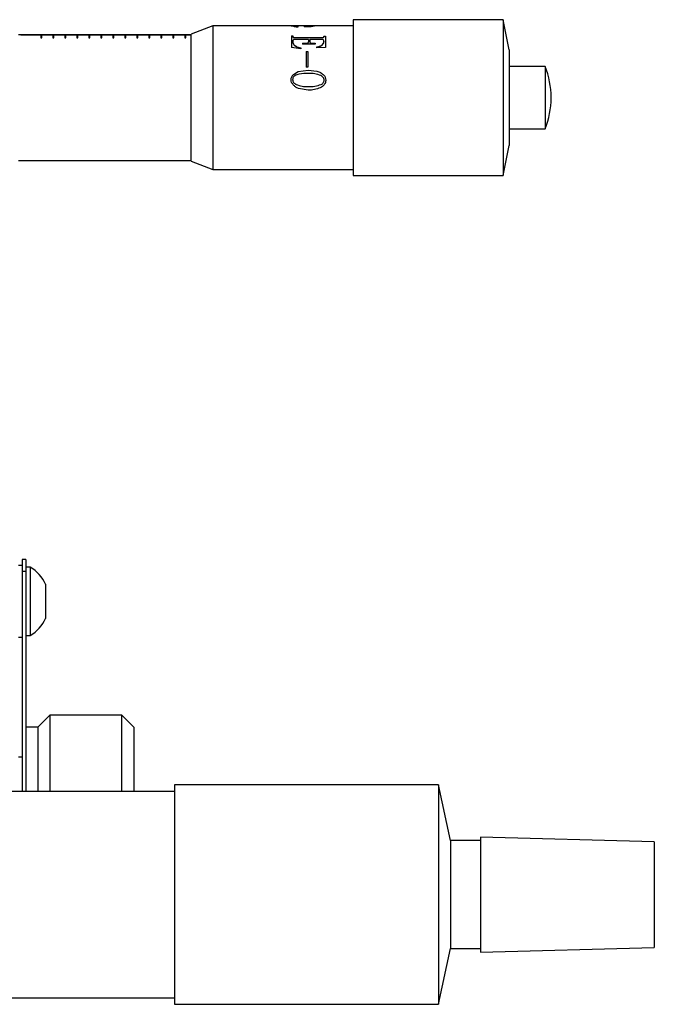
# Model space of a CAD drawing. Units: millimetres. Extents: x 5 to 404, y 4 to 204.
# Drawn here: x 379 to 404, y 132 to 172 of the extents above; entities that cross this region are included whole.
import ezdxf

# ---------------------------------------------------------------- set-up
doc = ezdxf.new("R2010")
doc.units = ezdxf.units.MM

msp = doc.modelspace()

# ---------------------------------------------------------------- linework, layer by layer
at = {"color": 7, "linetype": 'Continuous', "lineweight": 30}
for p, q in [((386.4103, 171.3179), (385.5606, 170.9846)), ((389.553, 171.3179), (386.4103, 171.3179)), ((386.4103, 171.3179), (386.4103, 165.6036)), ((389.5228, 171.3142), (389.5228, 171.3046)), ((389.6153, 171.3084), (389.5343, 171.3084)), ((389.5797, 171.3173), (389.6101, 171.3161)), ((389.5797, 171.3173), (389.5797, 171.3077)), ((389.7719, 171.2726), (389.5816, 171.2976)), ((389.6419, 171.3176), (389.6153, 171.3125)), ((389.6153, 171.3125), (389.6153, 171.303)), ((389.6754, 171.3177), (389.6419, 171.3176)), ((389.6688, 171.297), (389.6688, 171.2875)), ((390.0405, 171.3179), (389.6754, 171.3179)), ((389.7985, 171.2783), (389.7719, 171.2726)), ((390.0405, 171.3179), (390.0405, 171.27)), ((390.0993, 171.3084), (390.0405, 171.3084)), ((390.3223, 171.3179), (390.0993, 171.3179)), ((390.0993, 171.3179), (390.0993, 171.2915)), ((390.0993, 171.2821), (390.0993, 171.2915)), ((390.3911, 171.3043), (390.3911, 171.3138)), ((390.4552, 171.3084), (390.3911, 171.3084)), ((391.9892, 171.3179), (390.4199, 171.3179)), ((390.4552, 171.3138), (390.4552, 171.3043)), ((397.9415, 171.556), (391.9892, 171.556)), ((391.9892, 171.556), (391.9892, 165.3655)), ((398.1796, 170.3655), (397.9415, 171.556)), ((397.9415, 171.556), (397.9415, 165.3655)), ((379.3463, 170.9608), (378.7034, 170.9608)), ((378.7942, 170.9489), (378.7942, 170.9438)), ((385.5606, 170.9489), (378.7942, 170.9489)), ((385.5606, 170.9438), (378.7942, 170.9438)), ((379.3463, 170.9608), (379.3463, 170.9506)), ((379.3939, 170.9506), (379.3463, 170.9506)), ((379.8225, 170.9608), (379.3939, 170.9608)), ((379.3939, 170.9608), (379.3939, 170.9506)), ((379.5844, 170.9407), (379.5844, 170.8348)), ((379.632, 170.9407), (379.5844, 170.9407)), ((379.632, 170.8348), (379.632, 170.9407)), ((379.8225, 170.9608), (379.8225, 170.9506)), ((379.8701, 170.9506), (379.8225, 170.9506)), ((380.2987, 170.9608), (379.8701, 170.9608)), ((379.8701, 170.9608), (379.8701, 170.9506)), ((380.0606, 170.9407), (380.0606, 170.8348)), ((380.1082, 170.9407), (380.0606, 170.9407)), ((380.1082, 170.8348), (380.1082, 170.9407)), ((380.2987, 170.9608), (380.2987, 170.9506)), ((380.3463, 170.9506), (380.2987, 170.9506)), ((380.7749, 170.9608), (380.3463, 170.9608)), ((380.3463, 170.9608), (380.3463, 170.9506)), ((380.5368, 170.9407), (380.5368, 170.8348)), ((380.5844, 170.9407), (380.5368, 170.9407)), ((380.5844, 170.8348), (380.5844, 170.9407)), ((380.7749, 170.9608), (380.7749, 170.9506)), ((380.8225, 170.9506), (380.7749, 170.9506)), ((381.2511, 170.9608), (380.8225, 170.9608)), ((380.8225, 170.9608), (380.8225, 170.9506)), ((381.013, 170.9407), (381.013, 170.8348)), ((381.0606, 170.9407), (381.013, 170.9407)), ((381.0606, 170.8348), (381.0606, 170.9407)), ((381.2511, 170.9608), (381.2511, 170.9506)), ((381.2987, 170.9506), (381.2511, 170.9506)), ((381.7272, 170.9608), (381.2987, 170.9608)), ((381.2987, 170.9608), (381.2987, 170.9506)), ((381.4891, 170.9407), (381.4891, 170.8348)), ((381.5368, 170.9407), (381.4891, 170.9407)), ((381.5368, 170.8348), (381.5368, 170.9407)), ((381.7272, 170.9608), (381.7272, 170.9506)), ((381.7749, 170.9506), (381.7272, 170.9506)), ((382.2034, 170.9608), (381.7749, 170.9608)), ((381.7749, 170.9608), (381.7749, 170.9506)), ((381.9653, 170.9407), (381.9653, 170.8348)), ((382.013, 170.9407), (381.9653, 170.9407)), ((382.013, 170.8348), (382.013, 170.9407)), ((382.2034, 170.9608), (382.2034, 170.9506)), ((382.2511, 170.9506), (382.2034, 170.9506)), ((382.6796, 170.9608), (382.2511, 170.9608)), ((382.2511, 170.9608), (382.2511, 170.9506)), ((382.4415, 170.9407), (382.4415, 170.8348)), ((382.4891, 170.9407), (382.4415, 170.9407)), ((382.4891, 170.8348), (382.4891, 170.9407)), ((382.6796, 170.9608), (382.6796, 170.9506)), ((382.7272, 170.9506), (382.6796, 170.9506)), ((383.1558, 170.9608), (382.7272, 170.9608)), ((382.7272, 170.9608), (382.7272, 170.9506)), ((382.9177, 170.9407), (382.9177, 170.8348)), ((382.9653, 170.9407), (382.9177, 170.9407)), ((382.9653, 170.8348), (382.9653, 170.9407)), ((383.1558, 170.9608), (383.1558, 170.9506)), ((383.2034, 170.9506), (383.1558, 170.9506)), ((383.632, 170.9608), (383.2034, 170.9608)), ((383.2034, 170.9608), (383.2034, 170.9506)), ((383.3939, 170.9407), (383.3939, 170.8348)), ((383.4415, 170.9407), (383.3939, 170.9407)), ((383.4415, 170.8348), (383.4415, 170.9407)), ((383.632, 170.9608), (383.632, 170.9506)), ((383.6796, 170.9506), (383.632, 170.9506)), ((384.1082, 170.9608), (383.6796, 170.9608)), ((383.6796, 170.9608), (383.6796, 170.9506)), ((383.8701, 170.9407), (383.8701, 170.8348)), ((383.9177, 170.9407), (383.8701, 170.9407)), ((383.9177, 170.8348), (383.9177, 170.9407)), ((384.1082, 170.9608), (384.1082, 170.9506)), ((384.1558, 170.9506), (384.1082, 170.9506)), ((384.5844, 170.9608), (384.1558, 170.9608)), ((384.1558, 170.9608), (384.1558, 170.9506)), ((384.3463, 170.9407), (384.3463, 170.8348)), ((384.3939, 170.9407), (384.3463, 170.9407)), ((384.3939, 170.8348), (384.3939, 170.9407)), ((384.5844, 170.9608), (384.5844, 170.9506)), ((384.632, 170.9506), (384.5844, 170.9506)), ((385.0606, 170.9608), (384.632, 170.9608)), ((384.632, 170.9608), (384.632, 170.9506)), ((384.8225, 170.9407), (384.8225, 170.8348)), ((384.8701, 170.9407), (384.8225, 170.9407)), ((384.8701, 170.8348), (384.8701, 170.9407)), ((385.0606, 170.9608), (385.0606, 170.9506)), ((385.1082, 170.9506), (385.0606, 170.9506)), ((385.5368, 170.9608), (385.1082, 170.9608)), ((385.1082, 170.9608), (385.1082, 170.9506)), ((385.2987, 170.9407), (385.2987, 170.8348)), ((385.3463, 170.9407), (385.2987, 170.9407)), ((385.3463, 170.8348), (385.3463, 170.9407)), ((385.5368, 170.9608), (385.5368, 170.9506)), ((385.5606, 170.9506), (385.5368, 170.9506)), ((385.5606, 170.8004), (385.5606, 170.9846)), ((389.537, 170.9119), (389.594, 170.9119)), ((389.537, 170.9119), (389.537, 170.4488)), ((389.537, 170.9037), (389.594, 170.9037)), ((389.594, 170.9119), (389.594, 170.8859)), ((389.594, 170.8859), (389.594, 170.8778)), ((389.6865, 170.8514), (390.7612, 170.8514)), ((389.6865, 170.8514), (389.6865, 170.8434)), ((390.7612, 170.8514), (390.7612, 170.8434)), ((390.8253, 170.9082), (390.8822, 170.9082)), ((390.8253, 170.9082), (390.8253, 170.8859)), ((390.8253, 170.9), (390.8822, 170.9)), ((390.8253, 170.8859), (390.8253, 170.8778)), ((390.8822, 170.9082), (390.8822, 170.4539)), ((379.5844, 170.8348), (379.632, 170.8348)), ((380.0606, 170.8348), (380.1082, 170.8348)), ((380.5368, 170.8348), (380.5844, 170.8348)), ((381.013, 170.8348), (381.0606, 170.8348)), ((381.4891, 170.8348), (381.5368, 170.8348)), ((381.9653, 170.8348), (382.013, 170.8348)), ((382.4415, 170.8348), (382.4891, 170.8348)), ((382.9177, 170.8348), (382.9653, 170.8348)), ((383.3939, 170.8348), (383.4415, 170.8348)), ((383.8701, 170.8348), (383.9177, 170.8348)), ((384.3463, 170.8348), (384.3939, 170.8348)), ((384.8225, 170.8348), (384.8701, 170.8348)), ((385.2987, 170.8348), (385.3463, 170.8348)), ((385.5606, 165.937), (385.5606, 170.8004)), ((389.594, 170.7017), (389.594, 170.6942)), ((389.667, 170.529), (389.667, 170.5221)), ((389.6865, 170.8434), (390.7612, 170.8434)), ((390.2132, 170.7705), (389.6865, 170.7705)), ((389.9783, 170.62), (390.0405, 170.62)), ((389.9783, 170.62), (389.9783, 170.5822)), ((389.9783, 170.6128), (390.0405, 170.6128)), ((390.4818, 170.5822), (389.9783, 170.5822)), ((390.0405, 170.62), (390.1742, 170.6305)), ((390.0405, 170.6128), (390.1742, 170.6232)), ((390.0405, 170.62), (390.0405, 170.6128)), ((390.1742, 170.6305), (390.1742, 170.6232)), ((390.2132, 170.7705), (390.2132, 170.6794)), ((390.2132, 170.6794), (390.2132, 170.672)), ((390.2683, 170.7705), (390.2683, 170.6794)), ((390.7612, 170.7705), (390.2683, 170.7705)), ((390.2683, 170.6794), (390.2683, 170.672)), ((390.3076, 170.6293), (390.3076, 170.622)), ((390.3983, 170.62), (390.4818, 170.62)), ((390.3983, 170.62), (390.3983, 170.6128)), ((390.3983, 170.6128), (390.4818, 170.6128)), ((390.4818, 170.62), (390.4818, 170.5822)), ((390.5335, 170.4692), (390.5335, 170.4334)), ((390.7594, 170.5534), (390.7594, 170.5464)), ((390.8253, 170.6972), (390.8253, 170.6898)), ((389.9071, 170.3971), (389.537, 170.4488)), ((389.9071, 170.4334), (389.9071, 170.3971)), ((390.1207, 170.2955), (390.19, 170.2955)), ((390.1207, 170.2955), (390.1207, 169.6732)), ((390.1207, 170.2894), (390.19, 170.2894)), ((390.19, 170.2955), (390.19, 169.6732)), ((390.8822, 170.4539), (390.5335, 170.4334)), ((398.1796, 170.3655), (398.1796, 166.556)), ((399.6083, 169.6989), (398.1796, 169.6989)), ((399.6083, 169.6989), (399.6083, 167.2227)), ((389.6119, 169.3779), (389.8056, 169.4965)), ((389.6119, 169.3748), (389.8056, 169.4931)), ((389.6119, 169.3779), (389.6119, 169.3748)), ((389.8056, 169.4965), (390.2061, 169.556)), ((389.8056, 169.4931), (390.2061, 169.5523)), ((389.8056, 169.4965), (389.8056, 169.4931)), ((390.19, 169.6732), (390.1207, 169.6732)), ((390.2061, 169.556), (390.5406, 169.5164)), ((390.2061, 169.556), (390.2061, 169.5523)), ((390.2061, 169.5523), (390.5406, 169.5129)), ((390.5406, 169.5164), (390.5406, 169.5129)), ((390.8253, 169.3559), (390.8253, 169.3529)), ((389.5228, 169.1784), (389.5228, 169.176)), ((389.585, 169.176), (389.585, 169.1784)), ((389.7202, 168.9839), (389.7202, 168.9857)), ((390.2061, 168.8982), (390.2061, 168.8997)), ((390.7167, 168.9839), (390.7167, 168.9857)), ((390.8324, 169.1554), (390.8324, 169.1577)), ((390.8965, 169.1577), (390.8965, 169.1554)), ((390.2061, 168.7585), (389.8128, 168.8274)), ((399.8463, 168.455), (399.8463, 168.4666)), ((398.1796, 167.2227), (399.6083, 167.2227)), ((397.9415, 165.3655), (398.1796, 166.556)), ((378.7034, 165.9608), (385.5606, 165.9608)), ((385.5606, 165.937), (386.4103, 165.6036)), ((386.4103, 165.6036), (391.9892, 165.6036)), ((391.9892, 165.3655), (397.9415, 165.3655)), ((378.9892, 150.1275), (378.8463, 150.1275)), ((378.8463, 150.1275), (378.8463, 149.6513)), ((378.9892, 150.1275), (378.9892, 149.6513)), ((378.8463, 149.8894), (378.7034, 149.8894)), ((379.1701, 149.8179), (378.9892, 149.8179)), ((379.1701, 149.8179), (379.1701, 147.1036)), ((378.9892, 149.6513), (378.8463, 149.6513)), ((378.8463, 149.6513), (378.8463, 140.9132)), ((378.9892, 149.6513), (378.9892, 140.9132)), ((379.7749, 149.1394), (379.7749, 147.7822)), ((378.7034, 147.0322), (378.8463, 147.0322)), ((378.9892, 147.1036), (379.1701, 147.1036)), ((379.9415, 143.937), (379.4653, 143.4608)), ((382.7987, 143.937), (379.9415, 143.937)), ((379.9415, 143.937), (379.9415, 140.9132)), ((383.2749, 143.4608), (382.7987, 143.937)), ((382.7987, 140.9132), (382.7987, 143.937)), ((379.4653, 143.4608), (378.9892, 143.4608)), ((379.4653, 143.4608), (379.4653, 140.9132)), ((383.2749, 143.4608), (383.2749, 140.9132)), ((378.8463, 142.2703), (378.7034, 142.2703)), ((395.3701, 141.1751), (384.8939, 141.1751)), ((384.8939, 141.1751), (384.8939, 136.4321)), ((395.8463, 138.9608), (395.3701, 141.1751)), ((395.3701, 141.1751), (395.3701, 136.4321)), ((384.8939, 140.9132), (376.5606, 140.9132)), ((397.0368, 138.9608), (395.8463, 138.9608)), ((395.8463, 138.9608), (395.8463, 136.6282)), ((403.9415, 138.9132), (397.0368, 139.1036)), ((397.0368, 139.1036), (397.0368, 136.6155)), ((403.9415, 138.9132), (403.9415, 136.6324)), ((395.8463, 136.6282), (395.8463, 134.6751)), ((397.0368, 136.6155), (397.0368, 134.5322)), ((403.9415, 136.6324), (403.9415, 134.7227)), ((384.8939, 136.4321), (384.8939, 132.4608)), ((395.3701, 136.4321), (395.3701, 132.4608)), ((395.3701, 132.4608), (395.8463, 134.6751)), ((395.8463, 134.6751), (397.0368, 134.6751)), ((397.0368, 134.5322), (403.9415, 134.7227)), ((376.5606, 132.7227), (384.8939, 132.7227)), ((384.8939, 132.4608), (395.3701, 132.4608))]:
    msp.add_line(p, q, dxfattribs=at)
for centre, radius, start, end in [((396.5374, 168.4666), 3.3089, 0, 21.86482), ((396.5374, 168.455), 3.3089, 338.13518, 0), ((378.3304, 148.4608), 1.5959, 25.1629, 58.25374), ((378.3304, 148.4608), 1.5959, 301.74626, 334.8371)]:
    msp.add_arc(centre, radius, start, end, dxfattribs=at)
for points, knots in [([(389.5228, 171.3142), (389.5247, 171.3157), (389.5286, 171.3186), (389.5627, 171.3177), (389.5797, 171.3173)], [0, 0, 0, 0, 0.5003169, 1, 1, 1, 1]), ([(389.5816, 171.2976), (389.5641, 171.301), (389.5292, 171.3077), (389.5249, 171.312), (389.5228, 171.3142)], [0, 0, 0, 0, 0.4997904, 1, 1, 1, 1]), ([(389.5353, 171.3079), (389.5355, 171.308), (389.5372, 171.3086), (389.5457, 171.3083), (389.553, 171.308)], [0, 0, 0, 0, 0.143993, 1, 1, 1, 1]), ([(389.6153, 171.3125), (389.616, 171.3115), (389.6175, 171.3096), (389.6316, 171.3045), (389.654, 171.3), (389.6688, 171.297)], [0, 0, 0, 0, 0.2503542, 0.5005515, 1, 1, 1, 1]), ([(389.6153, 171.303), (389.6181, 171.3009), (389.6222, 171.2977), (389.6453, 171.292), (389.661, 171.289), (389.6688, 171.2875)], [0, 0, 0, 0, 0.49907646, 0.74940766, 1, 1, 1, 1]), ([(389.6688, 171.297), (389.6774, 171.2954), (389.6944, 171.2922), (389.735, 171.2855), (389.7731, 171.2812), (389.7985, 171.2783)], [0, 0, 0, 0, 0.25030476, 0.5004912, 1, 1, 1, 1]), ([(389.6688, 171.2875), (389.6866, 171.2843), (389.7132, 171.2794), (389.7597, 171.2731), (389.7856, 171.2703), (389.7985, 171.269)], [0, 0, 0, 0, 0.4994123, 0.7495956, 1, 1, 1, 1]), ([(390.4552, 171.3138), (390.4549, 171.313), (390.4544, 171.3115), (390.4469, 171.3077), (390.4284, 171.3019), (390.387, 171.2941), (390.3112, 171.2842), (390.1923, 171.2748), (390.0912, 171.2716), (390.0405, 171.27)], [0, 0, 0, 0, 0.0626404, 0.1252647, 0.2502406, 0.3738379, 0.5002011, 0.7497247, 1, 1, 1, 1]), ([(390.0993, 171.2915), (390.1341, 171.292), (390.2035, 171.2931), (390.2871, 171.2973), (390.3416, 171.3023), (390.3718, 171.3066), (390.3854, 171.3099), (390.3906, 171.3123), (390.391, 171.3133), (390.3911, 171.3138)], [0, 0, 0, 0, 0.25031022, 0.49987906, 0.6277869, 0.74976724, 0.87474412, 0.937358, 1, 1, 1, 1]), ([(390.0993, 171.2821), (390.1341, 171.2826), (390.2034, 171.2837), (390.287, 171.2878), (390.3416, 171.2928), (390.3718, 171.2971), (390.3854, 171.3004), (390.3906, 171.3028), (390.391, 171.3038), (390.3911, 171.3043)], [0, 0, 0, 0, 0.2506359, 0.50042636, 0.62833496, 0.7502083, 0.8749842, 0.93748011, 1, 1, 1, 1]), ([(390.3911, 171.3138), (390.3902, 171.3145), (390.3883, 171.3159), (390.3692, 171.3176), (390.3419, 171.3178), (390.3236, 171.3179)], [0, 0, 0, 0, 0.250279, 0.5005798, 1, 1, 1, 1]), ([(390.3769, 171.3168), (390.3998, 171.3175), (390.4457, 171.319), (390.452, 171.3155), (390.4552, 171.3138)], [0, 0, 0, 0, 0.4999047, 1, 1, 1, 1]), ([(389.594, 170.8859), (389.5942, 170.883), (389.5946, 170.8774), (389.6004, 170.8694), (389.6104, 170.8625), (389.6282, 170.856), (389.6546, 170.852), (389.6758, 170.8516), (389.6865, 170.8514)], [0, 0, 0, 0, 0.1251907, 0.2501755, 0.368781, 0.4998739, 0.7494316, 1, 1, 1, 1]), ([(389.594, 170.8778), (389.5942, 170.875), (389.5946, 170.8693), (389.6004, 170.8614), (389.6104, 170.8545), (389.6282, 170.848), (389.6546, 170.844), (389.6758, 170.8436), (389.6865, 170.8434)], [0, 0, 0, 0, 0.1249324, 0.24971, 0.3681945, 0.4993297, 0.7491241, 1, 1, 1, 1]), ([(390.7612, 170.8514), (390.77, 170.8517), (390.7831, 170.852), (390.7993, 170.8557), (390.8096, 170.86), (390.8175, 170.8656), (390.8242, 170.8743), (390.8249, 170.8813), (390.8253, 170.8859)], [0, 0, 0, 0, 0.2500398, 0.3777938, 0.5000001, 0.6221701, 0.7499622, 1, 1, 1, 1]), ([(390.7612, 170.8434), (390.77, 170.8437), (390.7831, 170.8441), (390.7993, 170.8477), (390.8096, 170.852), (390.8175, 170.8575), (390.8242, 170.8662), (390.8249, 170.8732), (390.8253, 170.8778)], [0, 0, 0, 0, 0.2504438, 0.3783227, 0.5006072, 0.6226999, 0.7503664, 1, 1, 1, 1]), ([(389.6865, 170.7705), (389.6724, 170.7699), (389.6512, 170.769), (389.6269, 170.7603), (389.6079, 170.7479), (389.5956, 170.7275), (389.5945, 170.7103), (389.594, 170.7017)], [0, 0, 0, 0, 0.2496287, 0.3738646, 0.4999453, 0.749386, 1, 1, 1, 1]), ([(389.594, 170.7017), (389.596, 170.6723), (389.5991, 170.6283), (389.6273, 170.5684), (389.6538, 170.5421), (389.667, 170.529)], [0, 0, 0, 0, 0.500017, 0.7501701, 1, 1, 1, 1]), ([(389.594, 170.6942), (389.596, 170.6649), (389.5991, 170.6211), (389.6273, 170.5614), (389.6538, 170.5352), (389.667, 170.5221)], [0, 0, 0, 0, 0.4998672, 0.7500221, 1, 1, 1, 1]), ([(389.667, 170.529), (389.7027, 170.5081), (389.7744, 170.4663), (389.8628, 170.4444), (389.9071, 170.4334)], [0, 0, 0, 0, 0.4986145, 1, 1, 1, 1]), ([(389.667, 170.5221), (389.7027, 170.5013), (389.7744, 170.4596), (389.8628, 170.4378), (389.9071, 170.4268)], [0, 0, 0, 0, 0.4984403, 1, 1, 1, 1]), ([(390.1742, 170.6305), (390.181, 170.6328), (390.1945, 170.6376), (390.211, 170.6551), (390.2123, 170.6697), (390.2132, 170.6794)], [0, 0, 0, 0, 0.2504255, 0.5003241, 1, 1, 1, 1]), ([(390.1742, 170.6232), (390.181, 170.6256), (390.1945, 170.6303), (390.211, 170.6477), (390.2123, 170.6623), (390.2132, 170.672)], [0, 0, 0, 0, 0.25078803, 0.50071749, 1, 1, 1, 1]), ([(390.2683, 170.6794), (390.2694, 170.6696), (390.2712, 170.6548), (390.2882, 170.6376), (390.3011, 170.632), (390.3076, 170.6293)], [0, 0, 0, 0, 0.4989776, 0.7492023, 1, 1, 1, 1]), ([(390.2683, 170.672), (390.2694, 170.6622), (390.2712, 170.6475), (390.2883, 170.6303), (390.3011, 170.6248), (390.3076, 170.622)], [0, 0, 0, 0, 0.49861573, 0.74888549, 1, 1, 1, 1]), ([(390.3076, 170.6293), (390.3223, 170.6261), (390.3517, 170.6199), (390.3827, 170.6199), (390.3983, 170.62)], [0, 0, 0, 0, 0.498775, 1, 1, 1, 1]), ([(390.3076, 170.622), (390.3223, 170.6189), (390.3517, 170.6127), (390.3827, 170.6127), (390.3983, 170.6128)], [0, 0, 0, 0, 0.4987212, 1, 1, 1, 1]), ([(390.5335, 170.4692), (390.5745, 170.4789), (390.636, 170.4936), (390.7132, 170.522), (390.744, 170.5429), (390.7594, 170.5534)], [0, 0, 0, 0, 0.5003169, 0.7504821, 1, 1, 1, 1]), ([(390.5335, 170.4625), (390.5745, 170.4722), (390.6359, 170.4868), (390.7132, 170.5151), (390.744, 170.536), (390.7594, 170.5464)], [0, 0, 0, 0, 0.5005012, 0.750659, 1, 1, 1, 1]), ([(390.7594, 170.5534), (390.7797, 170.5763), (390.8203, 170.6222), (390.8236, 170.6722), (390.8253, 170.6972)], [0, 0, 0, 0, 0.4991993, 1, 1, 1, 1]), ([(390.7594, 170.5464), (390.7797, 170.5693), (390.8203, 170.615), (390.8236, 170.6648), (390.8253, 170.6898)], [0, 0, 0, 0, 0.4993501, 1, 1, 1, 1]), ([(390.8253, 170.6972), (390.8246, 170.7131), (390.8237, 170.7333), (390.8085, 170.7544), (390.7966, 170.7634), (390.7805, 170.7696), (390.7677, 170.7702), (390.7612, 170.7705)], [0, 0, 0, 0, 0.4998845, 0.6349965, 0.7502638, 0.8750275, 1, 1, 1, 1]), ([(389.5228, 169.1784), (389.5274, 169.216), (389.5367, 169.2914), (389.5868, 169.349), (389.6119, 169.3779)], [0, 0, 0, 0, 0.4993083, 1, 1, 1, 1]), ([(389.5228, 169.176), (389.5274, 169.2135), (389.5367, 169.2887), (389.5868, 169.3461), (389.6119, 169.3748)], [0, 0, 0, 0, 0.49907992, 1, 1, 1, 1]), ([(390.2061, 169.4232), (390.0834, 169.4205), (389.8997, 169.4164), (389.7046, 169.3556), (389.6334, 169.2994), (389.6057, 169.2639), (389.5878, 169.223), (389.5859, 169.1932), (389.585, 169.1784)], [0, 0, 0, 0, 0.5005258, 0.7498145, 0.8146324, 0.8749309, 0.9374449, 1, 1, 1, 1]), ([(390.7043, 169.3388), (390.6242, 169.3668), (390.4634, 169.4229), (390.292, 169.4231), (390.2061, 169.4232)], [0, 0, 0, 0, 0.4985174, 1, 1, 1, 1]), ([(390.5406, 169.5164), (390.5944, 169.4997), (390.7019, 169.4662), (390.7842, 169.3926), (390.8253, 169.3559)], [0, 0, 0, 0, 0.50083306, 1, 1, 1, 1]), ([(390.5406, 169.5129), (390.5944, 169.4962), (390.7018, 169.4629), (390.7842, 169.3895), (390.8253, 169.3529)], [0, 0, 0, 0, 0.5010449, 1, 1, 1, 1]), ([(390.8324, 169.1577), (390.8306, 169.177), (390.827, 169.2156), (390.7868, 169.2842), (390.7373, 169.317), (390.7043, 169.3388)], [0, 0, 0, 0, 0.250295, 0.5005449, 1, 1, 1, 1]), ([(390.8253, 169.3559), (390.8463, 169.3261), (390.8882, 169.2666), (390.8937, 169.194), (390.8965, 169.1577)], [0, 0, 0, 0, 0.499912, 1, 1, 1, 1]), ([(390.8253, 169.3529), (390.8463, 169.3232), (390.8881, 169.2639), (390.8937, 169.1916), (390.8965, 169.1554)], [0, 0, 0, 0, 0.5000882, 1, 1, 1, 1]), ([(389.6082, 168.9699), (389.584, 169.001), (389.5356, 169.0631), (389.527, 169.14), (389.5228, 169.1784)], [0, 0, 0, 0, 0.5005448, 1, 1, 1, 1]), ([(389.585, 169.1784), (389.5865, 169.1578), (389.5896, 169.1167), (389.619, 169.0601), (389.657, 169.0234), (389.692, 169), (389.7108, 168.9905), (389.7202, 168.9857)], [0, 0, 0, 0, 0.24991908, 0.49946531, 0.74932454, 0.87463223, 1, 1, 1, 1]), ([(389.585, 169.176), (389.5865, 169.1555), (389.5896, 169.1145), (389.619, 169.0581), (389.657, 169.0216), (389.692, 168.9982), (389.7108, 168.9887), (389.7202, 168.9839)], [0, 0, 0, 0, 0.249635, 0.4990448, 0.7490159, 0.8744591, 1, 1, 1, 1]), ([(389.8128, 168.8274), (389.7935, 168.8358), (389.7549, 168.8524), (389.6832, 168.8968), (389.6382, 168.9406), (389.6082, 168.9699)], [0, 0, 0, 0, 0.2502371, 0.5003727, 1, 1, 1, 1]), ([(389.7202, 168.9857), (389.7987, 168.9583), (389.9559, 168.9034), (390.1226, 168.9009), (390.2061, 168.8997)], [0, 0, 0, 0, 0.4992191, 1, 1, 1, 1]), ([(389.7202, 168.9839), (389.7987, 168.9567), (389.9559, 168.902), (390.1226, 168.8995), (390.2061, 168.8982)], [0, 0, 0, 0, 0.4991564, 1, 1, 1, 1]), ([(390.2061, 168.8997), (390.2937, 168.9004), (390.4687, 168.9019), (390.6341, 168.9578), (390.7167, 168.9857)], [0, 0, 0, 0, 0.5009858, 1, 1, 1, 1]), ([(390.2061, 168.8982), (390.2937, 168.899), (390.4686, 168.9004), (390.6341, 168.9561), (390.7167, 168.9839)], [0, 0, 0, 0, 0.501045, 1, 1, 1, 1]), ([(390.8965, 169.1577), (390.8958, 169.1416), (390.8945, 169.1094), (390.88, 169.0462), (390.8421, 168.9726), (390.7701, 168.903), (390.712, 168.8714), (390.683, 168.8556)], [0, 0, 0, 0, 0.1252748, 0.2504461, 0.4999059, 0.7497516, 1, 1, 1, 1]), ([(390.7167, 168.9857), (390.733, 168.9947), (390.7656, 169.0125), (390.8043, 169.053), (390.8289, 169.1033), (390.8313, 169.1395), (390.8324, 169.1577)], [0, 0, 0, 0, 0.2503565, 0.5001036, 0.7498615, 1, 1, 1, 1]), ([(390.7167, 168.9839), (390.733, 168.9929), (390.7656, 169.0107), (390.8043, 169.051), (390.8289, 169.1011), (390.8313, 169.1373), (390.8324, 169.1554)], [0, 0, 0, 0, 0.2506682, 0.500518, 0.7501362, 1, 1, 1, 1]), ([(390.683, 168.8556), (390.6063, 168.826), (390.4529, 168.7667), (390.2884, 168.7613), (390.2061, 168.7585)], [0, 0, 0, 0, 0.499642, 1, 1, 1, 1])]:
    msp.add_open_spline(points, degree=3, knots=knots, dxfattribs=at)

doc.saveas('drawing.dxf')
